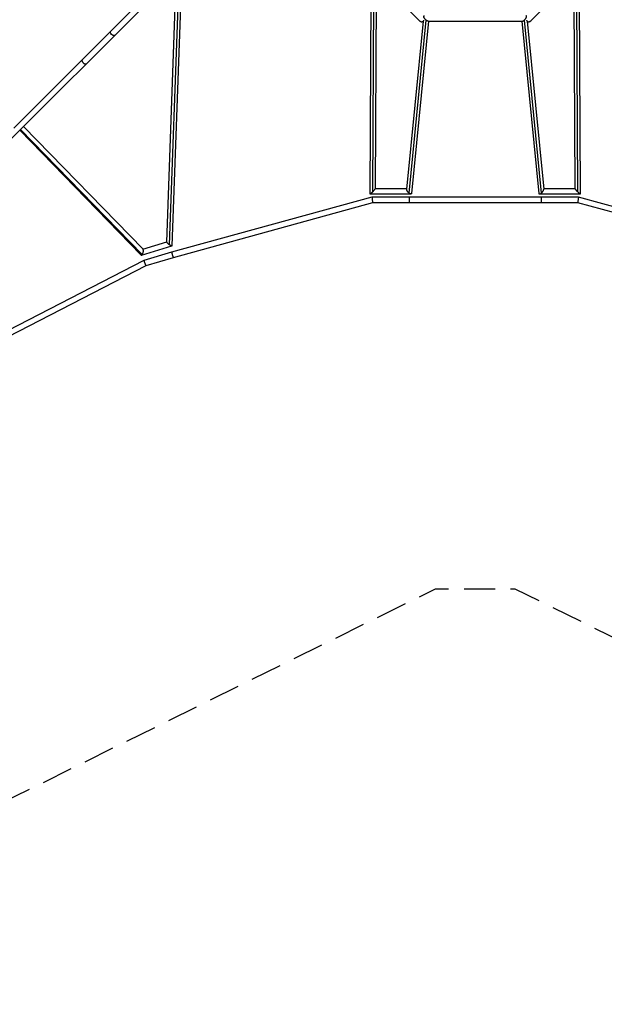
# Model space of a CAD drawing. Units: millimetres. Extents: x -5453 to 5453, y -5453 to 5453.
# Drawn here: x -1863 to 528, y -5453 to -1427 of the extents above; entities that cross this region are included whole.
import ezdxf

# ---------------------------------------------------------------- set-up
doc = ezdxf.new("R2010")
doc.units = ezdxf.units.MM
doc.header["$LTSCALE"] = 20
doc.linetypes.add('HIDDEN', pattern=[9.525, 6.35, -3.175])
doc.layers.add('2d', color=230, linetype='Continuous')
doc.layers.add('AS-SafetyZone', color=5, linetype='HIDDEN')

msp = doc.modelspace()

# ---------------------------------------------------------------- linework, layer by layer
at = {"layer": '2d'}
for p, q in [((-3705.4, -3721.7), (-352.5, -368.8)), ((-1607, -1590.7), (-1159.7, -1143.5)), ((-1260.6, -2336.1), (-1221.4, -1237.7)), ((-1249.9, -2347.8), (-1210.2, -1236.3)), ((-1239.1, -2351.2), (-1199.6, -1242.7)), ((-426.6, -1232.8), (-431.1, -2139.1)), ((-229.3, -1430.1), (-427, -1232.4)), ((-415.6, -1243.8), (-420, -2131.5)), ((229.3, -1430.1), (427, -1232.4)), ((420, -2131.5), (415.6, -1243.8)), ((431.1, -2139.1), (426.6, -1232.8)), ((-404.7, -1254.7), (-408.9, -2117.9)), ((408.9, -2117.9), (404.7, -1254.7)), ((-280.2, -2120), (-212.1, -1432.9)), ((-270, -2136), (-200, -1429.4)), ((-259.8, -2137), (-190, -1432.9)), ((-192.5, -1432.9), (192.5, -1432.9)), ((190, -1432.9), (259.8, -2137)), ((200, -1429.4), (270, -2136)), ((212.1, -1432.9), (280.2, -2120)), ((-1886.4, -1870.1), (-1607, -1590.7)), ((-1862.3, -1878.6), (-1366.8, -2388.7)), ((-1859.2, -1875.5), (-1362, -2387.4)), ((-1846.7, -1863), (-1358.4, -2365.8)), ((-408.9, -2117.5), (-280, -2117.5)), ((280, -2117.5), (408.9, -2117.5)), ((-1239.9, -2376.7), (-421.6, -2150.7)), ((-1233.6, -2398.8), (-418.4, -2173.7)), ((-430.6, -2139.5), (-262.5, -2139.5)), ((-421.5, -2150.7), (421.5, -2150.7)), ((-418.5, -2173.7), (418.5, -2173.7)), ((-270, -2150.7), (-270, -2173.7)), ((262.5, -2139.5), (430.6, -2139.5)), ((270, -2150.7), (270, -2173.7)), ((418.4, -2173.7), (1233.6, -2398.8)), ((421.6, -2150.7), (1239.9, -2376.7)), ((-1364.5, -2389.3), (-1239.9, -2352.1)), ((-1359.3, -2364.8), (-1260.6, -2335.4)), ((-2084.7, -2787.3), (-1353.8, -2410.6)), ((-1353.7, -2410.6), (-1239.9, -2376.7)), ((-1345.1, -2432.1), (-1233.6, -2398.8)), ((-2077.2, -2809.3), (-1345.1, -2432))]:
    msp.add_line(p, q, dxfattribs=at)
at = {"layer": '2d', "extrusion": (0, 0, -1)}
msp.add_ellipse((-1482.7, -1482.7), major_axis=(-8.13, 8.13), ratio=0.570652, start_param=3.141593, end_param=6.283185, dxfattribs=at)
at = {"layer": '2d'}
for points, weights in [([(-229.3, -1430.1), (-226.2, -1433.2), (-222.4, -1434.9), (-218.9, -1435.1)], [0.808304261046, 0.814272616748, 0.878171196399, 1]), ([(-218.9, -1435.1), (-214.5, -1435.3), (-211.1, -1433.2), (-209.8, -1429.2)], [1, 0.891517772208, 0.866299126115, 0.924344061721]), ([(-200, -1429.4), (-210.4, -1421.2), (-214.6, -1410.9), (-207.5, -1410.9)], [1, 0.599396499886, 0.599396499886, 1]), ([(-192.5, -1432.9), (-194.5, -1432.9), (-197.1, -1431.7), (-200, -1429.4)], [1, 0.944606460379, 0.944606460379, 1]), ([(192.5, -1432.9), (194.5, -1432.9), (197.1, -1431.7), (200, -1429.4)], [1, 0.944606460379, 0.944606460379, 1]), ([(200, -1429.4), (210.4, -1421.2), (214.6, -1410.9), (207.5, -1410.9)], [1, 0.599396499886, 0.599396499886, 1]), ([(209.8, -1429.2), (211.1, -1433.2), (214.5, -1435.3), (218.9, -1435.1)], [0.924344061721, 0.866299126115, 0.891517772208, 1]), ([(218.9, -1435.1), (222.4, -1434.9), (226.2, -1433.2), (229.3, -1430.1)], [1, 0.878171196399, 0.814272616748, 0.808304261046]), ([(-1607, -1590.7), (-1615.8, -1599.5), (-1599.5, -1615.8), (-1590.7, -1607)], [1, 0.333333333333, 0.333333333333, 1]), ([(-430.6, -2139.5), (-429.2, -2139.5), (-425.1, -2136.4), (-420, -2131.5)], [1, 0.864690647925, 0.864690647925, 1]), ([(-420, -2131.5), (-413.7, -2125.4), (-409, -2119.7), (-408.9, -2117.9)], [1, 0.778887776619, 0.742935404991, 0.892142885114]), ([(-270, -2136), (-275.9, -2131.4), (-280.7, -2124.5), (-280.2, -2120)], [1, 0.725266598721, 0.638945035474, 0.741035310257]), ([(270, -2136), (275.9, -2131.4), (280.7, -2124.5), (280.2, -2120)], [1, 0.725266598721, 0.638945035474, 0.741035310257]), ([(420, -2131.5), (413.7, -2125.4), (409, -2119.7), (408.9, -2117.9)], [1, 0.778887776619, 0.742935404991, 0.892142885114]), ([(430.6, -2139.5), (429.2, -2139.5), (425.1, -2136.4), (420, -2131.5)], [1, 0.864690647925, 0.864690647925, 1]), ([(-431.1, -2139.1), (-431.1, -2139.4), (-430.9, -2139.5), (-430.6, -2139.5)], [0.892142885114, 0.92111440742, 0.957066779049, 1]), ([(-421.6, -2150.7), (-423.5, -2151.2), (-420.4, -2173.7), (-418.5, -2173.7)], [1, 0.341126269622, 0.341126269622, 1]), ([(-421.5, -2150.7), (-421.6, -2150.7), (-421.6, -2150.7), (-421.6, -2150.7)], [1, 0.999954451052, 0.999954451052, 1]), ([(-262.5, -2139.5), (-264.5, -2139.5), (-267.1, -2138.3), (-270, -2136)], [1, 0.944606460379, 0.944606460379, 1]), ([(-259.8, -2137), (-260, -2138.7), (-261, -2139.5), (-262.5, -2139.5)], [0.741035310257, 0.787808337917, 0.874129901165, 1]), ([(259.8, -2137), (260, -2138.7), (261, -2139.5), (262.5, -2139.5)], [0.741035310257, 0.787808337917, 0.874129901165, 1]), ([(262.5, -2139.5), (264.5, -2139.5), (267.1, -2138.3), (270, -2136)], [1, 0.944606460379, 0.944606460379, 1]), ([(421.6, -2150.7), (423.5, -2151.2), (420.4, -2173.7), (418.5, -2173.7)], [1, 0.341126269622, 0.341126269622, 1]), ([(421.5, -2150.7), (421.6, -2150.7), (421.6, -2150.7), (421.6, -2150.7)], [1, 0.999954451052, 0.999954451052, 1]), ([(431.1, -2139.1), (431.1, -2139.4), (430.9, -2139.5), (430.6, -2139.5)], [0.892142885114, 0.92111440742, 0.957066779049, 1]), ([(-1362, -2387.4), (-1356.9, -2381.6), (-1354.3, -2369.9), (-1358.4, -2365.8)], [1, 0.589108874182, 0.503685969331, 0.743731285447]), ([(-1249.9, -2347.8), (-1256.1, -2343.5), (-1260.7, -2338.6), (-1260.6, -2336.1)], [1, 0.768178034481, 0.72160489297, 0.860280575467]), ([(-1239.9, -2352.1), (-1241.5, -2352.6), (-1245.3, -2351), (-1249.9, -2347.8)], [1, 0.883465133787, 0.883465133787, 1]), ([(-1239.1, -2351.2), (-1239.2, -2351.7), (-1239.4, -2352), (-1239.9, -2352.1)], [0.860280575467, 0.895144830177, 0.941717971688, 1]), ([(-1366.8, -2388.7), (-1366.1, -2389.4), (-1365.3, -2389.6), (-1364.5, -2389.3)], [0.743731285447, 0.806733959372, 0.892156864223, 1]), ([(-1364.5, -2389.3), (-1363.7, -2389.1), (-1362.8, -2388.4), (-1362, -2387.4)], [1, 0.983379830112, 0.983379830112, 1]), ([(-1353.8, -2410.6), (-1357.6, -2412.6), (-1349.3, -2433.3), (-1345.1, -2432.1)], [1, 0.345388942938, 0.345388942938, 1]), ([(-1353.7, -2410.6), (-1353.7, -2410.6), (-1353.7, -2410.6), (-1353.8, -2410.6)], [1, 0.999890987795, 0.999890987795, 1]), ([(-1239.9, -2376.7), (-1244, -2377.9), (-1237.7, -2399.9), (-1233.6, -2398.8)], [1, 0.334596131159, 0.334596131159, 1]), ([(-1239.9, -2376.7), (-1239.9, -2376.7), (-1239.9, -2376.7), (-1239.9, -2376.7)], [1, 0.999998804005, 0.999998804005, 1])]:
    msp.add_rational_spline(points, weights, degree=3, dxfattribs=at)
at = {"layer": 'AS-SafetyZone', "flags": 128}
msp.add_lwpolyline([(3337.1, 5320.5), (162.1, 3753.7), (-162.1, 3753.7), (-3337.1, 5320.5, 0.690258), (-5320.5, 3337.1), (-3753.7, 162.1), (-3753.7, -162.1), (-5320.5, -3337.1, 0.690258), (-3337.1, -5320.5), (-162.1, -3753.7), (162.1, -3753.7), (3337.1, -5320.5, 0.69026), (5320.5, -3337), (3753.7, -162.2), (3753.7, 162), (5320.5, 3337.1, 0.690255), (3337.1, 5320.5)], format="xyb", close=True, dxfattribs=at)

doc.saveas('drawing.dxf')
